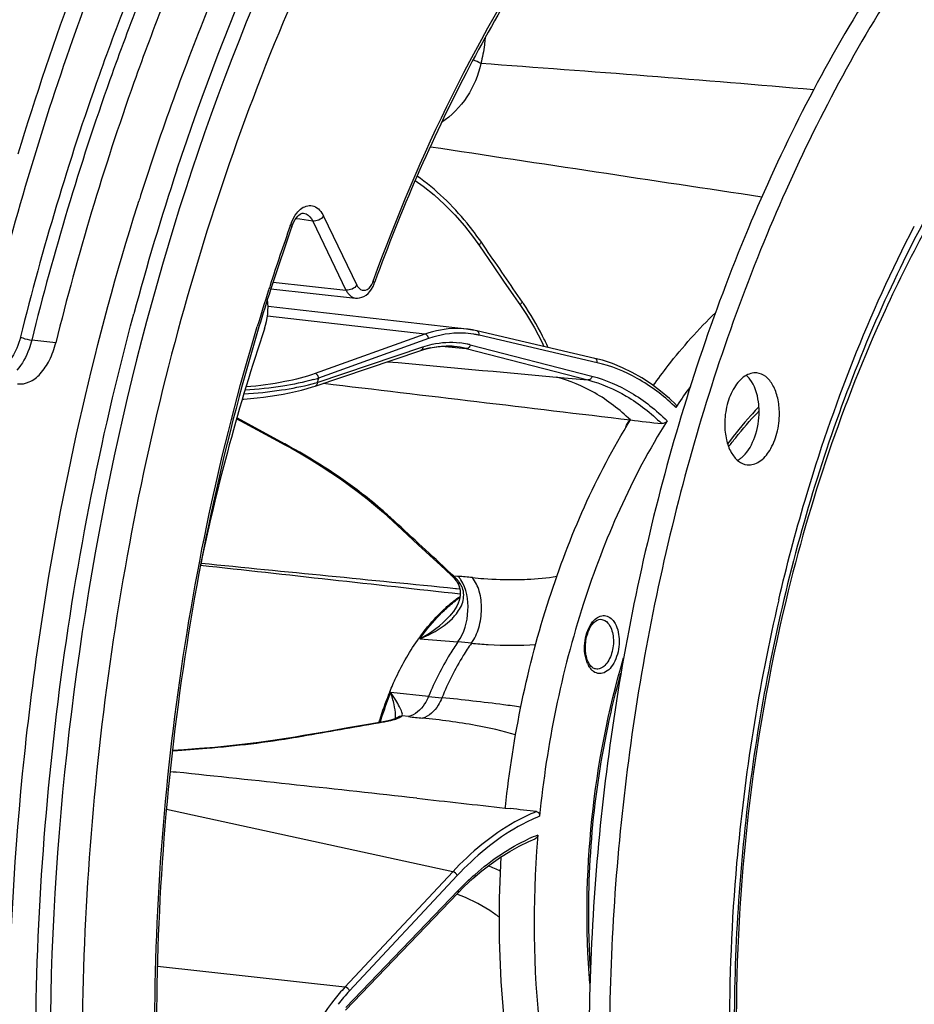
# Model space of a CAD drawing. Units: millimetres. Extents: x 0 to 594, y 0 to 420.
# Drawn here: x 194 to 215, y 80 to 103 of the extents above; entities that cross this region are included whole.
import ezdxf

# ---------------------------------------------------------------- set-up
doc = ezdxf.new("R2010")
doc.units = ezdxf.units.MM
doc.header["$LTSCALE"] = 32.67
doc.layers.get('0').update_dxf_attribs({"linetype": 'CONTINUOUS'})
for name, color, linetype in [('3_ALL_AXES', 7, 'CONTINUOUS'), ('6_ALL_SURFS', 7, 'CONTINUOUS'), ('7_ALL_FEATURES', 7, 'CONTINUOUS')]:
    doc.layers.add(name, color=color, linetype=linetype)

msp = doc.modelspace()

# ---------------------------------------------------------------- linework, layer by layer
at = {"color": 7, "linetype": 'CONTINUOUS'}
for p, q in [((196.401994, 98.887964), (196.433004, 98.986589)), ((200.343408, 98.702198), (200.356157, 98.701646)), ((200.356126, 98.701652), (200.357023, 98.701528)), ((204.406411, 98.122523), (204.54855, 97.923484)), ((204.548552, 97.923481), (204.877851, 97.444135)), ((204.877851, 97.444135), (205.124475, 97.084694)), ((202.057095, 97.066391), (202.043881, 97.02995)), ((205.124475, 97.084694), (205.361311, 96.73913)), ((199.579138, 96.898746), (201.593742, 96.67933)), ((205.361311, 96.73913), (205.52423, 96.501179)), ((204.242733, 95.939232), (199.512699, 96.480631)), ((204.277306, 95.934977), (204.23892, 95.939656)), ((207.294839, 95.242076), (204.485072, 95.897218)), ((203.64897, 95.529326), (203.761554, 95.533493)), ((203.761554, 95.533493), (203.872853, 95.530697)), ((203.872853, 95.530697), (203.942878, 95.525435)), ((203.93792, 95.525905), (203.943018, 95.525426)), ((200.634015, 94.581239), (203.152737, 95.428933)), ((203.15272, 95.428922), (203.197851, 95.443556)), ((203.197851, 95.443556), (203.310499, 95.475273)), ((207.475911, 95.194827), (207.294867, 95.242052)), ((198.763833, 93.804246), (198.859667, 93.752527)), ((199.63553, 93.333501), (199.897493, 93.1919)), ((199.897492, 93.191899), (200.05186, 93.107243)), ((202.260103, 91.565129), (202.370522, 91.465062)), ((202.37053, 91.465058), (202.710391, 91.151729)), ((202.710391, 91.151729), (203.092053, 90.799279)), ((203.620567, 90.309922), (203.873113, 90.075414)), ((203.934298, 90.01221), (203.962781, 89.9781)), ((203.962781, 89.9781), (203.990446, 89.941741)), ((203.990446, 89.941741), (204.013705, 89.908442)), ((204.013619, 89.908571), (204.013705, 89.908442)), ((203.842877, 89.104719), (203.843722, 89.105673)), ((202.29608, 86.590115), (202.255321, 86.58261)), ((202.570178, 86.667061), (202.570561, 86.667428)), ((201.411183, 86.433954), (200.900907, 86.344665)), ((201.88903, 86.517934), (201.411183, 86.433954)), ((202.255314, 86.582608), (201.88903, 86.517934)), ((200.358266, 86.250058), (200.161885, 86.215892)), ((200.900907, 86.344665), (200.358266, 86.250058)), ((197.508505, 85.912584), (197.236491, 85.895233)), ((197.181564, 85.394091), (197.326766, 85.378963)), ((205.162421, 84.525089), (205.285322, 84.511338)), ((205.16382, 84.526154), (205.166902, 84.555226)), ((204.034121, 82.497653), (204.179922, 82.645113)), ((201.35804, 79.70914), (204.034117, 82.497648))]:
    msp.add_line(p, q, dxfattribs=at)
at = {"color": 9, "linetype": 'CONTINUOUS'}
for p, q in [((200.272146, 98.555812), (200.173241, 98.569753)), ((200.834645, 98.631929), (201.627986, 96.987504)), ((200.041627, 98.401227), (200.054409, 98.437282)), ((200.5754, 98.513059), (200.272146, 98.555812)), ((200.5754, 98.513059), (201.368759, 96.868596)), ((204.705173, 97.846169), (204.594341, 98.007431)), ((199.6328, 97.057666), (201.368759, 96.868596)), ((203.250822, 95.816868), (199.498252, 96.246387)), ((203.250822, 95.816868), (200.631803, 94.878132)), ((207.352729, 95.13635), (204.542961, 95.791492)), ((194.455688, 95.614373), (193.882032, 95.676612)), ((200.682714, 94.667677), (203.201436, 95.51537)), ((203.336647, 95.711239), (200.717566, 94.772481)), ((203.644525, 95.528888), (204.232506, 95.474528)), ((204.327714, 95.564828), (207.226731, 94.816879)), ((204.232506, 95.474528), (207.131489, 94.726587)), ((206.381727, 94.795274), (207.131489, 94.726587)), ((199.745298, 93.293862), (198.768562, 93.82137)), ((199.90573, 93.207137), (199.745298, 93.293862)), ((199.915727, 93.201732), (199.90573, 93.207137)), ((203.890829, 90.094432), (203.763681, 90.212518)), ((203.932419, 90.055777), (203.890829, 90.094432)), ((203.932419, 90.055777), (204.024995, 90.047963)), ((204.024995, 90.047963), (204.043522, 90.046394)), ((211.852022, 89.483396), (211.843792, 89.449087)), ((203.127258, 88.557291), (204.036898, 88.481962)), ((203.337621, 87.186662), (202.434627, 87.281623)), ((202.858448, 86.703105), (202.703922, 86.719941)), ((202.144116, 86.557871), (202.256206, 86.577687)), ((202.256206, 86.577687), (202.285443, 86.58286)), ((200.16315, 86.211148), (200.191422, 86.21604)), ((200.191422, 86.21604), (200.326317, 86.239504)), ((197.236133, 85.892324), (197.256984, 85.89358)), ((197.326766, 85.378963), (197.181278, 85.391082)), ((203.910413, 83.004707), (197.095551, 84.488349)), ((205.163558, 84.525247), (205.163767, 84.526716)), ((203.910413, 83.004707), (201.34489, 80.255811)), ((204.018051, 82.91431), (201.452278, 80.165145)), ((201.366486, 79.770042), (204.042563, 82.558551)), ((201.34489, 80.255811), (196.876167, 80.751221))]:
    msp.add_line(p, q, dxfattribs=at)
at = {"color": 7, "linetype": 'CONTINUOUS'}
for points in [[(203.018213, 99.482121), (203.208753, 99.346324), (203.468025, 99.136684), (203.718398, 98.908578), (203.958882, 98.662872), (204.188523, 98.400511), (204.406411, 98.122523)], [(200.158182, 98.547972), (200.188284, 98.591505), (200.219123, 98.62809), (200.249502, 98.657082), (200.278027, 98.678255), (200.303667, 98.692128), (200.325892, 98.699721), (200.343408, 98.702198)], [(200.081696, 98.387055), (200.103755, 98.443407), (200.129852, 98.498468), (200.158182, 98.547972)], [(201.937609, 96.837539), (201.977457, 96.893096), (202.012598, 96.956066), (202.040886, 97.021825), (202.043889, 97.029982)], [(201.593313, 96.679383), (201.640956, 96.677512), (201.693987, 96.683335), (201.746167, 96.69738), (201.797323, 96.719772), (201.84712, 96.750875)], [(201.84712, 96.750875), (201.894258, 96.790367), (201.937609, 96.837539)], [(205.52423, 96.501173), (205.667302, 96.283463), (205.856333, 95.965942), (206.03136, 95.634493), (206.082403, 95.524775)], [(204.388939, 95.917321), (204.333214, 95.926892), (204.277306, 95.934977)], [(204.485065, 95.897215), (204.444462, 95.906267), (204.388939, 95.917321)], [(203.310499, 95.475273), (203.423346, 95.500182), (203.536211, 95.518214), (203.64897, 95.529326)], [(209.226834, 94.142356), (209.07776, 94.281298), (208.863742, 94.462291), (208.644085, 94.626899), (208.419179, 94.774844), (208.189447, 94.905843), (207.955354, 95.019601), (207.717358, 95.115939), (207.475911, 95.194827)], [(198.899475, 94.265975), (198.934028, 94.268486), (199.091333, 94.282496), (199.249357, 94.299158), (199.407499, 94.31846), (199.564782, 94.340348), (199.720341, 94.364759), (199.873583, 94.391673), (200.02351, 94.421007), (200.169289, 94.452703), (200.310408, 94.486785), (200.445986, 94.523217), (200.574805, 94.561881), (200.634103, 94.581271)], [(198.859667, 93.752527), (199.447423, 93.435141), (199.63553, 93.333501)], [(200.05186, 93.107243), (200.297799, 92.967318), (200.539669, 92.823356), (200.77681, 92.675694), (201.008678, 92.52464), (201.234757, 92.370492), (201.454502, 92.21358), (201.667401, 92.05424), (201.872969, 91.892804), (202.070702, 91.729631), (202.260103, 91.565129)], [(203.092053, 90.799279), (203.450262, 90.467798), (203.620567, 90.309922)], [(203.873125, 90.075402), (203.905117, 90.043975), (203.934298, 90.01221)], [(204.01362, 89.908572), (204.030943, 89.880812), (204.056333, 89.829826)], [(204.087066, 89.719443), (204.091965, 89.660103), (204.089542, 89.598464), (204.079753, 89.535049), (204.062676, 89.470231), (204.038502, 89.404758), (204.007562, 89.339188), (203.970173, 89.27383), (203.926777, 89.209174), (203.877745, 89.145562), (203.842911, 89.104754)], [(204.056333, 89.829826), (204.075141, 89.776011), (204.087066, 89.719443)], [(202.435659, 86.621405), (202.405045, 86.613624), (202.371595, 86.605785), (202.335246, 86.597926), (202.29608, 86.590115)], [(202.51007, 86.64369), (202.488195, 86.636514), (202.463431, 86.629072), (202.435659, 86.621405)], [(202.575273, 86.671618), (202.573053, 86.670264), (202.567076, 86.666984), (202.557439, 86.662279), (202.544755, 86.656728), (202.52904, 86.65051), (202.51007, 86.64369)], [(200.161853, 86.215887), (199.940507, 86.178851), (199.62479, 86.130644), (199.296153, 86.085591), (198.955989, 86.043854), (198.605699, 86.005574), (198.246703, 85.970869), (197.880454, 85.939842), (197.508505, 85.912584)], [(204.179922, 82.645113), (204.391401, 82.843658), (204.606652, 83.028012), (204.825292, 83.19782), (205.046927, 83.352732), (205.271147, 83.492452), (205.497541, 83.616735), (205.725703, 83.725347), (205.877569, 83.78853)]]:
    msp.add_lwpolyline(points, dxfattribs=at)
for centre, radius, start, end in [((253.715039, 80.94885), 60.054856, 157.75278388, 162.38709832), ((257.820979, 79.768988), 63.690424, 161.72994738, 164.95628161), ((255.936785, 80.223467), 62.391944, 162.36954607, 162.49855291), ((248.992948, 81.032195), 51.89896, 160.4641153, 162.222312), ((250.421888, 80.569988), 53.400789, 162.2181862, 163.2165225), ((204.007588, 93.885645), 2.066996, 80.5832724, 83.4678134), ((204.005422, 93.873196), 2.079631, 76.873453, 80.5805081), ((203.76645, 93.663897), 1.869908, 88.7196677, 90.2293881), ((203.766665, 93.673426), 1.860377, 86.7276661, 88.7197267), ((203.766888, 93.677825), 1.855972, 86.0147453, 86.7267867), ((203.76691, 93.678158), 1.855638, 84.7123242, 86.0147045), ((203.764671, 93.662165), 1.871772, 75.5258841, 84.5324408), ((203.815987, 93.380037), 2.158949, 105.1936707, 107.9306343), ((203.795162, 93.457182), 2.079043, 101.6865195, 105.1970109), ((221.453639, 85.978179), 14.665025, 144.113494, 146.2680214), ((221.850194, 85.710055), 15.143709, 146.2575269, 146.4750608), ((218.17536, 87.382718), 9.601408, 136.539177, 136.8040226), ((206.338288, 86.43483), 3.862648, 132.9683434, 133.4145405), ((207.42586, 85.493605), 5.303125, 144.029671, 144.5185895), ((207.478507, 88.148043), 0.366225, 214.4714532, 218.0465022), ((209.911795, 84.194334), 8.116584, 158.0393659, 162.6620779), ((209.496343, 84.356645), 7.670579, 157.4938847, 158.0032721), ((210.280127, 84.074031), 8.504033, 162.7939106, 162.9732375), ((210.254867, 84.08185), 8.47759, 162.6273745, 162.7938914), ((102.61526, -815.564332), 905.907882, 83.634109442, 83.998833222), ((173.230274, -203.889704), 290.176993, 83.53399076, 83.65775004), ((231.281455, 81.774304), 25.431452, 175.2519392, 175.4656613)]:
    msp.add_arc(centre, radius, start, end, dxfattribs=at)
at = {"color": 9, "linetype": 'CONTINUOUS'}
for centre, radius, start, end in [((203.899319, 101.12489), 1.32915, 59.2618244, 67.8159686), ((165.757713, -440.678163), 544.331714, 85.07277382, 85.91026885), ((249.18981, 81.002388), 52.136968, 160.5056406, 162.1573522), ((201.125159, 98.057541), 1.136094, 157.71613, 160.4729404), ((250.030655, 80.727414), 53.021624, 162.1529112, 162.2757495), ((201.490727, 97.271695), 0.559654, 336.9910992, 340.1184712), ((250.548249, 80.563395), 53.564582, 162.2771835, 163.2509024), ((199.709022, 92.573833), 7.102238, 34.0263115, 34.3845869), ((204.079569, 93.805133), 2.039689, 79.0444517, 80.6436856), ((204.077722, 93.795743), 2.049259, 76.8778514, 79.043649), ((203.851924, 93.723503), 1.901787, 77.7209423, 83.0644901), ((203.847991, 93.705129), 1.920577, 75.5354778, 77.7228794), ((199.501659, 98.664618), 4.167784, 284.7421797, 286.4618658), ((199.541756, 98.484578), 3.893866, 285.6906671, 287.5756468), ((239.890094, 81.687775), 41.300078, 161.5292569, 161.6824811), ((205.659742, 90.370343), 5.141268, 46.0844914, 46.5942802), ((219.333588, 86.488019), 11.129983, 138.3597193, 142.8771275), ((218.568741, 87.150847), 10.11798, 137.1159205, 138.2869428), ((218.397202, 87.309475), 9.884338, 136.6909872, 137.1129985), ((195.946711, 84.405334), 9.570474, 47.6978289, 48.7831141), ((196.169838, 84.65155), 9.238198, 47.3476828, 47.6935628), ((-126.85283, -266.133813), 486.096682, 47.14497954, 47.3591822), ((203.339586, 89.394712), 0.887952, 45.7750357, 48.1146272), ((203.290732, 89.345135), 0.957554, 41.3136857, 45.7493101), ((203.238701, 89.298785), 1.027234, 39.2282614, 41.339559), ((203.18396, 89.254588), 1.097589, 35.1780032, 39.2083053), ((201.89622, 64.68629), 25.45085, 84.4024737, 85.1601718), ((203.525567, 89.595505), 0.686716, 35.6448678, 41.040163), ((203.463664, 89.550304), 0.763362, 33.1251305, 35.6942653), ((253.744545, 79.450261), 43.077252, 166.5784453, 180.2603337), ((255.53234, 79.267733), 45.030193, 166.8801044, 174.9766994), ((202.95734, 89.973761), 1.325198, 315.4965599, 320.0061967), ((202.093855, 65.178583), 23.384244, 84.4478226, 85.2336844), ((207.691104, 88.219046), 0.620375, 203.9582261, 208.8655897), ((207.546246, 88.130431), 0.450376, 214.4319409, 220.6187997), ((209.981803, 84.176256), 8.161076, 157.6347566, 162.6970856), ((210.432357, 154.040881), 67.22962, 263.94230159, 264.21492747), ((210.317961, 84.068341), 8.514118, 162.6765559, 162.9180781), ((201.786311, 89.417412), 2.878162, 279.9867464, 282.0414525), ((201.911479, 88.824567), 2.272249, 282.0733477, 283.2769193), ((201.899588, 86.721994), 0.652117, 359.729339, 1.8472072), ((208.222199, 135.951386), 49.539509, 263.784276, 264.1725548), ((77.2281, 794.450493), 718.829587, 279.860395395, 280.007492242), ((207.445819, 79.98996), 4.171724, 111.1991898, 114.469939), ((202.857922, 78.613813), 4.917932, 63.5268618, 67.226658), ((255.256309, 79.272258), 44.75483, 174.9515287, 180.2570405), ((205.038796, 76.825107), 4.900915, 137.0380015, 141.9285824)]:
    msp.add_arc(centre, radius, start, end, dxfattribs=at)
at = {"color": 7, "linetype": 'CONTINUOUS'}
for centre, major_axis, start_param, end_param in [((198.906854, 96.352627), (0.106897, 0.994275), -1.925463179, -1.206051792), ((215.593471, 83.399068), (3.308477, 30.772818), 1.216129474, 1.408521532)]:
    msp.add_ellipse(centre, major_axis=major_axis, ratio=0.59995679, start_param=start_param, end_param=end_param, dxfattribs=at)
for points, knots in [([(214.313665, 120.785498), (212.383664, 119.83349), (208.605359, 117.070525), (203.907175, 111.364337), (200.012993, 104.158916), (197.121348, 95.831772), (195.377811, 86.822231), (194.876865, 77.611793), (195.643794, 68.698753), (197.036887, 63.018691), (197.96471, 60.367582)], [0, 0, 0, 0, 0.096493589, 0.206393852, 0.329119496, 0.461800386, 0.600171547, 0.739272656, 0.874058668, 1, 1, 1, 1]), ([(197.341223, 99.735692), (198.566092, 103.440813), (201.513536, 110.196611), (206.011202, 116.116895), (208.522087, 118.431277)], [0, 0, 0, 0, 0.533314151, 1, 1, 1, 1]), ([(206.209714, 115.544202), (204.826643, 113.916509), (202.256412, 110.249634), (198.020154, 101.766764), (194.67353, 89.632848), (193.865912, 74.632491), (195.580459, 64.724489), (197.10267, 60.184277)], [0, 0, 0, 0, 0.110215979, 0.229812081, 0.488023967, 0.752905906, 1, 1, 1, 1]), ([(213.18766, 112.289616), (210.694105, 110.826007), (207.378779, 107.440795), (204.067497, 101.987539), (202.674867, 98.767804), (202.057095, 97.066391)], [0, 0, 0, 0, 0.452974722, 0.7164215, 1, 1, 1, 1]), ([(197.769211, 110.693782), (197.350521, 109.872346), (195.707478, 106.443318), (194.387323, 102.862347), (193.555509, 100.105625)], [0, 0, 0, 0, 0.242534107, 1, 1, 1, 1]), ([(195.713211, 105.133532), (195.43847, 104.437928), (194.369211, 101.584651), (193.495767, 98.658709), (192.941961, 96.427579)], [0, 0, 0, 0, 0.245474873, 1, 1, 1, 1]), ([(197.056643, 103.785341), (196.798785, 103.132482), (195.795232, 100.45454), (194.975462, 97.708398), (194.455688, 95.614373)], [0, 0, 0, 0, 0.245474873, 1, 1, 1, 1]), ([(216.929464, 101.433061), (215.9043, 99.976303), (214.079965, 96.709098), (212.11775, 91.287225), (210.894141, 85.382199), (210.614536, 81.301518), (210.617929, 79.254641)], [0, 0, 0, 0, 0.228579933, 0.477067743, 0.737343334, 1, 1, 1, 1]), ([(193.708822, 85.754827), (193.826744, 86.880444), (194.400905, 91.316745), (195.402487, 95.699842), (196.401994, 98.887964)], [0, 0, 0, 0, 0.253029607, 1, 1, 1, 1]), ([(196.781657, 60.077746), (195.866972, 62.798785), (194.498813, 68.605848), (193.765577, 77.694911), (194.298164, 87.065494), (195.498231, 93.268992), (196.313349, 96.30022)], [0, 0, 0, 0, 0.234744812, 0.485231036, 0.743319457, 1, 1, 1, 1]), ([(208.689187, 94.593488), (208.80384, 94.754377), (209.258187, 95.365022), (209.764428, 95.938005), (210.169699, 96.32965)], [0, 0, 0, 0, 0.259557106, 1, 1, 1, 1]), ([(199.295823, 95.989771), (198.40954, 93.051485), (197.127064, 86.990131), (196.631699, 77.826029), (197.555113, 69.032055), (199.168059, 63.5062), (200.236627, 60.99142)], [0, 0, 0, 0, 0.258463, 0.519150024, 0.769888624, 1, 1, 1, 1]), ([(204.239035, 95.939642), (204.157629, 95.948813), (203.823971, 95.966619), (203.487759, 95.901786), (203.250822, 95.816868)], [0, 0, 0, 0, 0.245554977, 1, 1, 1, 1]), ([(193.545409, 94.634769), (193.63807, 94.623196), (193.848925, 94.662903), (194.113988, 94.878042), (194.326791, 95.206444), (194.420117, 95.471069), (194.455688, 95.614373)], [0, 0, 0, 0, 0.194337376, 0.421380456, 0.692718375, 1, 1, 1, 1]), ([(209.226829, 94.142353), (209.238824, 94.130714), (209.241412, 94.100288), (209.229639, 94.079856), (209.225709, 94.073924)], [0, 0, 0, 0, 0.701393293, 1, 1, 1, 1]), ([(210.483111, 93.13496), (210.538602, 93.207647), (210.759136, 93.489477), (210.993418, 93.760628), (211.175773, 93.954843)], [0, 0, 0, 0, 0.255544062, 1, 1, 1, 1]), ([(205.166578, 84.555264), (205.345748, 86.233266), (206.005697, 89.4375), (207.322747, 92.447022), (208.144343, 93.774656)], [0, 0, 0, 0, 0.519430005, 1, 1, 1, 1]), ([(209.017837, 93.751538), (208.170395, 92.40121), (206.816149, 89.326357), (206.152124, 86.047735), (205.978724, 84.329917)], [0, 0, 0, 0, 0.480076088, 1, 1, 1, 1]), ([(203.705529, 89.261247), (203.73612, 89.289742), (203.857147, 89.39884), (203.985529, 89.499874), (204.084919, 89.569119)], [0, 0, 0, 0, 0.256573999, 1, 1, 1, 1]), ([(203.133929, 88.608482), (203.176547, 88.667203), (203.345324, 88.889933), (203.533302, 89.098461), (203.683598, 89.240659)], [0, 0, 0, 0, 0.259632433, 1, 1, 1, 1]), ([(207.132809, 88.020988), (207.089841, 88.119842), (207.053216, 88.349805), (207.105116, 88.674717), (207.226253, 88.926883), (207.375742, 89.024926), (207.435182, 89.022639)], [0, 0, 0, 0, 0.280653382, 0.587996384, 0.845118544, 1, 1, 1, 1]), ([(202.409966, 87.292805), (202.458544, 87.410045), (202.655815, 87.854342), (202.898978, 88.279205), (203.107505, 88.571745)], [0, 0, 0, 0, 0.261037811, 1, 1, 1, 1]), ([(207.312739, 87.839121), (207.30252, 87.840852), (207.254003, 87.854822), (207.214586, 87.891089), (207.190101, 87.922338)], [0, 0, 0, 0, 0.20702374, 1, 1, 1, 1]), ([(207.194651, 80.704749), (207.156172, 81.291519), (207.105315, 83.655963), (207.444769, 86.02986), (207.920025, 87.741038)], [0, 0, 0, 0, 0.248746141, 1, 1, 1, 1]), ([(196.173507, 60.035947), (194.833518, 63.98924), (193.154098, 72.57516), (193.2414, 81.293061), (193.708822, 85.754827)], [0, 0, 0, 0, 0.481988978, 1, 1, 1, 1]), ([(205.908203, 84.441426), (205.930173, 84.438938), (205.973889, 84.405674), (205.981263, 84.355071), (205.978724, 84.329917)], [0, 0, 0, 0, 0.466535998, 1, 1, 1, 1]), ([(205.9296, 83.784827), (205.808151, 82.253402), (205.836934, 79.270699), (206.441363, 76.340205), (206.903804, 74.988398)], [0, 0, 0, 0, 0.518131105, 1, 1, 1, 1]), ([(206.040286, 75.167172), (205.83411, 75.785323), (205.112074, 78.455012), (204.946175, 81.259563), (205.067517, 83.36599)], [0, 0, 0, 0, 0.235964876, 1, 1, 1, 1])]:
    msp.add_open_spline(points, degree=3, knots=knots, dxfattribs=at)
at = {"color": 9, "linetype": 'CONTINUOUS'}
for points, knots in [([(202.017025, 97.08137), (203.108923, 100.096668), (205.155173, 104.337654), (208.858181, 109.018622), (211.803543, 111.655002), (214.944692, 113.460966), (218.20311, 114.359936), (221.465107, 114.290747), (223.508103, 113.608965), (224.465617, 113.139805)], [0, 0, 0, 0, 0.309778258, 0.448323613, 0.574556382, 0.68932406, 0.795303435, 0.897000787, 1, 1, 1, 1]), ([(196.229051, 103.962967), (195.969909, 103.306856), (194.961357, 100.615573), (194.137503, 97.85575), (193.615139, 95.751293)], [0, 0, 0, 0, 0.245474858, 1, 1, 1, 1]), ([(196.483737, 103.849935), (196.225805, 103.196888), (195.221963, 100.518174), (194.401957, 97.771241), (193.882032, 95.676612)], [0, 0, 0, 0, 0.245474859, 1, 1, 1, 1]), ([(204.68094, 102.868994), (204.677308, 102.816914), (204.658399, 102.614205), (204.619785, 102.413157), (204.578731, 102.267454)], [0, 0, 0, 0, 0.256441978, 1, 1, 1, 1]), ([(204.578707, 102.267432), (204.519437, 101.988079), (204.298884, 101.442286), (203.883062, 101.021034), (203.643276, 100.861121)], [0, 0, 0, 0, 0.497694207, 1, 1, 1, 1]), ([(204.594341, 98.007431), (204.486975, 98.163615), (204.046498, 98.752638), (203.506889, 99.270094), (203.061471, 99.585794)], [0, 0, 0, 0, 0.257692209, 1, 1, 1, 1]), ([(200.320319, 98.82269), (200.39959, 98.876838), (200.642473, 98.92287), (200.786934, 98.73087), (200.834645, 98.631929)], [0, 0, 0, 0, 0.466370297, 1, 1, 1, 1]), ([(200.357021, 98.701525), (200.37877, 98.698458), (200.474609, 98.668662), (200.541639, 98.581802), (200.5754, 98.513059)], [0, 0, 0, 0, 0.222868427, 1, 1, 1, 1]), ([(200.054409, 98.437282), (200.059456, 98.432874), (200.072917, 98.420106), (200.085983, 98.399097), (200.081693, 98.387061)], [0, 0, 0, 0, 0.344031954, 1, 1, 1, 1]), ([(211.677561, 89.489114), (211.864057, 90.286002), (212.671314, 93.342114), (213.828318, 96.311852), (214.90686, 98.391434)], [0, 0, 0, 0, 0.258907634, 1, 1, 1, 1]), ([(215.238787, 98.428835), (214.870664, 97.759464), (213.439682, 94.902029), (212.419808, 91.845975), (211.852022, 89.483396)], [0, 0, 0, 0, 0.23919066, 1, 1, 1, 1]), ([(204.548552, 97.923486), (204.542218, 97.932576), (204.557866, 97.970762), (204.578904, 97.992007), (204.594341, 98.007431)], [0, 0, 0, 0, 0.336749169, 1, 1, 1, 1]), ([(201.714944, 96.88328), (201.759552, 96.855573), (201.911068, 96.865827), (201.977799, 96.986916), (202.005858, 97.052941)], [0, 0, 0, 0, 0.422626396, 1, 1, 1, 1]), ([(202.017025, 97.08137), (202.022049, 97.076865), (202.035557, 97.063689), (202.048291, 97.04223), (202.043888, 97.029983)], [0, 0, 0, 0, 0.341450938, 1, 1, 1, 1]), ([(201.368759, 96.868596), (201.381511, 96.842387), (201.430846, 96.756332), (201.522817, 96.687197), (201.593301, 96.679379)], [0, 0, 0, 0, 0.291287594, 1, 1, 1, 1]), ([(205.524235, 96.501182), (205.517937, 96.510248), (205.533765, 96.548315), (205.554794, 96.569426), (205.570253, 96.584787)], [0, 0, 0, 0, 0.336225351, 1, 1, 1, 1]), ([(206.183493, 95.502019), (206.141123, 95.593662), (205.966115, 95.953683), (205.762708, 96.299993), (205.595219, 96.548058)], [0, 0, 0, 0, 0.252233412, 1, 1, 1, 1]), ([(200.183091, 60.968911), (199.117977, 63.491632), (197.510927, 69.027402), (196.592958, 77.830766), (197.090443, 86.997956), (198.371464, 93.060488), (199.256096, 95.9997)], [0, 0, 0, 0, 0.230431815, 0.481170123, 0.741706498, 1, 1, 1, 1]), ([(193.615139, 95.751293), (193.592744, 95.66107), (193.49544, 95.361533), (193.297242, 95.064307), (193.093991, 94.965905)], [0, 0, 0, 0, 0.291614327, 1, 1, 1, 1]), ([(193.615139, 95.751293), (193.63217, 95.742143), (193.71803, 95.70684), (193.809169, 95.684517), (193.882032, 95.676612)], [0, 0, 0, 0, 0.208724243, 1, 1, 1, 1]), ([(203.336647, 95.711239), (203.335874, 95.724069), (203.326361, 95.770074), (203.285018, 95.813001), (203.250884, 95.81689)], [0, 0, 0, 0, 0.272278343, 1, 1, 1, 1]), ([(204.411169, 95.817687), (204.323225, 95.832176), (203.962097, 95.86793), (203.593699, 95.803358), (203.336647, 95.711239)], [0, 0, 0, 0, 0.246085609, 1, 1, 1, 1]), ([(204.542961, 95.791492), (204.546329, 95.814306), (204.541581, 95.860612), (204.504531, 95.892601), (204.485068, 95.897204)], [0, 0, 0, 0, 0.535557287, 1, 1, 1, 1]), ([(193.882032, 95.676612), (193.864482, 95.605906), (193.787242, 95.349321), (193.658387, 95.103597), (193.527937, 94.957913)], [0, 0, 0, 0, 0.271425476, 1, 1, 1, 1]), ([(203.201436, 95.51537), (203.273801, 95.53972), (203.559265, 95.620241), (203.863035, 95.637932), (204.081569, 95.611374)], [0, 0, 0, 0, 0.257515631, 1, 1, 1, 1]), ([(204.327714, 95.564828), (204.323851, 95.540064), (204.303006, 95.494056), (204.25415, 95.472533), (204.232447, 95.474543)], [0, 0, 0, 0, 0.534875344, 1, 1, 1, 1]), ([(203.171738, 95.439303), (203.168889, 95.437042), (203.162821, 95.433014), (203.156139, 95.430119), (203.152723, 95.428975)], [0, 0, 0, 0, 0.502400271, 1, 1, 1, 1]), ([(207.352729, 95.13635), (207.356096, 95.159159), (207.351351, 95.205452), (207.314323, 95.237442), (207.294867, 95.242054)], [0, 0, 0, 0, 0.53554833, 1, 1, 1, 1]), ([(209.192616, 94.105505), (208.92593, 94.357744), (208.355356, 94.7925), (207.685987, 95.058605), (207.352729, 95.13635)], [0, 0, 0, 0, 0.517532142, 1, 1, 1, 1]), ([(200.631803, 94.878132), (200.398633, 94.794563), (199.853489, 94.660009), (199.298474, 94.585454), (198.988072, 94.560203)], [0, 0, 0, 0, 0.443005671, 1, 1, 1, 1]), ([(200.717566, 94.772481), (200.716793, 94.785312), (200.70728, 94.831316), (200.665937, 94.874244), (200.631803, 94.878132)], [0, 0, 0, 0, 0.272278439, 1, 1, 1, 1]), ([(207.226731, 94.816879), (207.222868, 94.792115), (207.202023, 94.746106), (207.153167, 94.724583), (207.131464, 94.726594)], [0, 0, 0, 0, 0.534875325, 1, 1, 1, 1]), ([(207.226731, 94.816879), (207.553429, 94.732596), (208.207505, 94.451353), (208.759989, 94.007704), (209.017837, 93.751538)], [0, 0, 0, 0, 0.481401212, 1, 1, 1, 1]), ([(198.937608, 94.39281), (199.238192, 94.412264), (199.783782, 94.469455), (200.323561, 94.571088), (200.562235, 94.634034)], [0, 0, 0, 0, 0.549611144, 1, 1, 1, 1]), ([(200.594827, 94.735814), (200.356133, 94.66861), (199.814961, 94.560883), (199.266995, 94.502955), (198.965197, 94.484642)], [0, 0, 0, 0, 0.450593289, 1, 1, 1, 1]), ([(200.682714, 94.667677), (200.68322, 94.657995), (200.681539, 94.623943), (200.657397, 94.589151), (200.634089, 94.581311)], [0, 0, 0, 0, 0.282773222, 1, 1, 1, 1]), ([(208.144343, 93.774656), (207.888145, 94.019725), (207.341721, 94.443813), (206.701471, 94.713412), (206.381727, 94.795271)], [0, 0, 0, 0, 0.517880049, 1, 1, 1, 1]), ([(207.131489, 94.726588), (207.451767, 94.643951), (208.092918, 94.369359), (208.635673, 93.93651), (208.889201, 93.686598)], [0, 0, 0, 0, 0.481632298, 1, 1, 1, 1]), ([(199.897503, 93.191918), (199.899668, 93.190789), (199.907585, 93.193806), (199.912382, 93.198478), (199.915727, 93.201732)], [0, 0, 0, 0, 0.343556973, 1, 1, 1, 1]), ([(202.252803, 91.604443), (202.086692, 91.749973), (201.355139, 92.34843), (200.552472, 92.857452), (199.915727, 93.201732)], [0, 0, 0, 0, 0.233770262, 1, 1, 1, 1]), ([(204.013686, 89.908429), (204.016505, 89.904229), (204.034406, 89.886786), (204.061922, 89.885265), (204.08109, 89.886926)], [0, 0, 0, 0, 0.20819052, 1, 1, 1, 1]), ([(204.036898, 88.481962), (204.189808, 88.693872), (204.332616, 89.215401), (204.241101, 89.755876), (204.102964, 89.967458)], [0, 0, 0, 0, 0.508399646, 1, 1, 1, 1]), ([(204.356332, 88.45312), (204.435567, 88.563963), (204.554175, 88.830189), (204.61707, 89.258653), (204.570928, 89.674141), (204.457048, 89.923072), (204.378694, 90.015781)], [0, 0, 0, 0, 0.24771487, 0.518837665, 0.779312172, 1, 1, 1, 1]), ([(204.378694, 90.015781), (204.469696, 90.006866), (204.819074, 89.976989), (205.170109, 89.964826), (205.429304, 89.968415)], [0, 0, 0, 0, 0.26076038, 1, 1, 1, 1]), ([(205.429304, 89.968415), (205.514217, 89.969591), (205.835999, 89.97923), (206.157433, 90.010331), (206.391277, 90.049029)], [0, 0, 0, 0, 0.263774132, 1, 1, 1, 1]), ([(203.972593, 89.122049), (204.04888, 89.21316), (204.178424, 89.414341), (204.182319, 89.667161), (204.141822, 89.773522)], [0, 0, 0, 0, 0.510792021, 1, 1, 1, 1]), ([(203.716336, 89.242679), (203.745735, 89.270414), (203.862121, 89.376822), (203.985385, 89.475787), (204.080752, 89.544047)], [0, 0, 0, 0, 0.256292899, 1, 1, 1, 1]), ([(203.127258, 88.557291), (203.172616, 88.62131), (203.352267, 88.86345), (203.554085, 89.089609), (203.716336, 89.242679)], [0, 0, 0, 0, 0.260211264, 1, 1, 1, 1]), ([(203.127176, 88.557298), (203.199624, 88.586331), (203.478871, 88.711095), (203.742621, 88.881905), (203.902483, 89.04486)], [0, 0, 0, 0, 0.254790404, 1, 1, 1, 1]), ([(207.086428, 88.073589), (207.041369, 88.2374), (207.041269, 88.573096), (207.171937, 88.892288), (207.280992, 89.003488)], [0, 0, 0, 0, 0.521716714, 1, 1, 1, 1]), ([(207.752212, 88.967458), (207.833456, 88.849266), (207.904216, 88.534705), (207.844688, 88.1538), (207.704141, 87.892252), (207.570495, 87.761383), (207.409168, 87.711848), (207.309119, 87.749447), (207.268997, 87.777759)], [0, 0, 0, 0, 0.267237448, 0.567997522, 0.70226134, 0.814700472, 0.908502433, 1, 1, 1, 1]), ([(207.280992, 89.003488), (207.344265, 89.068006), (207.531695, 89.173176), (207.701774, 89.040834), (207.752212, 88.967458)], [0, 0, 0, 0, 0.503697658, 1, 1, 1, 1]), ([(207.435185, 89.022629), (207.45381, 89.02192), (207.534013, 89.007838), (207.599434, 88.947763), (207.63436, 88.896953)], [0, 0, 0, 0, 0.232122941, 1, 1, 1, 1]), ([(207.63436, 88.896953), (207.69649, 88.806568), (207.758732, 88.567466), (207.727817, 88.269607), (207.637727, 88.049189), (207.546206, 87.922969), (207.435212, 87.843566), (207.350039, 87.832812), (207.312738, 87.839121)], [0, 0, 0, 0, 0.256719173, 0.550779254, 0.688854196, 0.809853282, 0.911453143, 1, 1, 1, 1]), ([(204.036898, 88.481962), (203.969259, 88.386092), (203.699113, 87.975505), (203.479416, 87.53267), (203.337621, 87.186662)], [0, 0, 0, 0, 0.238831841, 1, 1, 1, 1]), ([(204.356332, 88.45312), (204.288551, 88.356932), (204.017865, 87.945002), (203.797797, 87.500754), (203.655807, 87.153661)], [0, 0, 0, 0, 0.238835396, 1, 1, 1, 1]), ([(204.356332, 88.45312), (204.490589, 88.440201), (204.999862, 88.400277), (205.512624, 88.397538), (205.887722, 88.423472)], [0, 0, 0, 0, 0.264015421, 1, 1, 1, 1]), ([(207.180998, 80.340672), (207.073773, 81.642064), (207.111694, 84.269852), (207.611, 86.850025), (207.981555, 88.102294)], [0, 0, 0, 0, 0.499972904, 1, 1, 1, 1]), ([(202.703922, 86.719941), (202.718188, 86.744852), (202.696759, 86.829543), (202.641263, 86.949308), (202.54789, 87.108836), (202.474864, 87.221036), (202.434513, 87.281635)], [0, 0, 0, 0, 0.13617666, 0.361664438, 0.654638681, 1, 1, 1, 1]), ([(202.551366, 86.743014), (202.548727, 86.826257), (202.515687, 87.008708), (202.465165, 87.185529), (202.434586, 87.281523)], [0, 0, 0, 0, 0.452555076, 1, 1, 1, 1]), ([(203.337621, 87.186662), (203.310898, 87.124649), (203.206213, 86.921784), (203.017699, 86.739769), (202.858448, 86.703105)], [0, 0, 0, 0, 0.29239231, 1, 1, 1, 1]), ([(203.655807, 87.153661), (203.630052, 87.091604), (203.53, 86.8903), (203.348362, 86.705578), (203.192312, 86.667888)], [0, 0, 0, 0, 0.295042786, 1, 1, 1, 1]), ([(205.533756, 86.928257), (205.3966, 86.948709), (204.772082, 87.035653), (204.145183, 87.104502), (203.655807, 87.153661)], [0, 0, 0, 0, 0.219936356, 1, 1, 1, 1]), ([(202.433319, 86.613051), (202.451744, 86.617405), (202.515299, 86.633404), (202.57824, 86.652824), (202.621159, 86.67107)], [0, 0, 0, 0, 0.288738696, 1, 1, 1, 1]), ([(202.621159, 86.67107), (202.630052, 86.67485), (202.65917, 86.688162), (202.687678, 86.704443), (202.703922, 86.719941)], [0, 0, 0, 0, 0.300886051, 1, 1, 1, 1]), ([(205.408723, 86.268834), (205.097533, 86.364709), (204.361653, 86.527251), (203.615997, 86.624631), (203.192312, 86.667888)], [0, 0, 0, 0, 0.433292013, 1, 1, 1, 1]), ([(197.256984, 85.89358), (197.52178, 85.909531), (198.493926, 85.979365), (199.463973, 86.090773), (200.16315, 86.211148)], [0, 0, 0, 0, 0.272150445, 1, 1, 1, 1]), ([(197.249691, 85.895993), (197.250907, 85.89607), (197.253555, 85.895677), (197.255862, 85.894385), (197.256984, 85.89358)], [0, 0, 0, 0, 0.46873436, 1, 1, 1, 1]), ([(213.374273, 65.544255), (213.812536, 64.575552), (214.776824, 62.769921), (216.565125, 60.428303), (218.599655, 58.625929), (220.838508, 57.419607), (223.223661, 56.859549), (225.674995, 56.97239), (228.109458, 57.745552), (230.461291, 59.140413), (232.679344, 61.110109), (235.492644, 64.554429), (238.313729, 69.995958), (240.394769, 77.433084), (240.872656, 82.750711), (240.860096, 85.439193)], [0, 0, 0, 0, 0.063215768, 0.121188621, 0.174305712, 0.223620082, 0.270856502, 0.318181124, 0.367740115, 0.42121014, 0.479589508, 0.543217086, 0.684739739, 0.840151113, 1, 1, 1, 1]), ([(205.908195, 84.441426), (205.730533, 84.369604), (204.98702, 84.009662), (204.342419, 83.466601), (203.910404, 83.004709)], [0, 0, 0, 0, 0.232541238, 1, 1, 1, 1]), ([(205.978724, 84.329917), (205.804178, 84.258636), (205.074648, 83.902719), (204.441976, 83.368471), (204.018051, 82.91431)], [0, 0, 0, 0, 0.232819335, 1, 1, 1, 1]), ([(204.042563, 82.558551), (204.17106, 82.692449), (204.670733, 83.174545), (205.25439, 83.576224), (205.717825, 83.786975)], [0, 0, 0, 0, 0.267143565, 1, 1, 1, 1]), ([(205.0242, 81.92142), (204.949396, 81.977064), (204.632096, 82.196162), (204.283375, 82.369089), (204.01016, 82.47269)], [0, 0, 0, 0, 0.241889904, 1, 1, 1, 1]), ([(204.042563, 82.558551), (204.044428, 82.552775), (204.049276, 82.532526), (204.044477, 82.508426), (204.03413, 82.497644)], [0, 0, 0, 0, 0.288859232, 1, 1, 1, 1]), ([(201.34489, 80.255811), (201.251593, 80.155838), (200.873329, 79.712742), (200.568509, 79.209786), (200.371647, 78.810348)], [0, 0, 0, 0, 0.234930877, 1, 1, 1, 1])]:
    msp.add_open_spline(points, degree=3, knots=knots, dxfattribs=at)
at = {"color": 7, "linetype": 'CONTINUOUS'}
for points in [[(203.37971, 100.285678), (206.011948, 99.888249), (208.644153, 99.490601), (211.276324, 99.092725)], [(203.374037, 95.493127), (203.500391, 95.519235), (203.629942, 95.533275), (203.758964, 95.53379)], [(200.833355, 94.648324), (203.270026, 94.357589), (205.706709, 94.066948), (208.14334, 93.775875)], [(208.145347, 93.773438), (208.393249, 93.744066), (208.641252, 93.715558), (208.889201, 93.686598)], [(209.017837, 93.751538), (208.992305, 93.710853), (208.93691, 93.681026), (208.889201, 93.686598)], [(207.176588, 87.940761), (207.159331, 87.965867), (207.144954, 87.993049), (207.132809, 88.020988)], [(203.059881, 84.757815), (203.760309, 84.680332), (204.460703, 84.602531), (205.161077, 84.524555)], [(205.937276, 83.879379), (205.934277, 83.843266), (205.911317, 83.801731), (205.877569, 83.788531)]]:
    msp.add_open_spline(points, degree=3, dxfattribs=at)
at = {"color": 9, "linetype": 'CONTINUOUS'}
for points in [[(200.197295, 98.704941), (200.232418, 98.749534), (200.273447, 98.790672), (200.320319, 98.82269)], [(200.073913, 98.488342), (200.105437, 98.565222), (200.145881, 98.639666), (200.197295, 98.704941)], [(200.834645, 98.631929), (200.780087, 98.554077), (200.669813, 98.501749), (200.575418, 98.513021)], [(205.570253, 96.584787), (205.282304, 97.005529), (204.993907, 97.425965), (204.705173, 97.846169)], [(201.627986, 96.987504), (201.573428, 96.909652), (201.463155, 96.857325), (201.368759, 96.868596)], [(201.627986, 96.987504), (201.647643, 96.946752), (201.676509, 96.907152), (201.714944, 96.88328)], [(203.201436, 95.51537), (203.202857, 95.488188), (203.193059, 95.456224), (203.171738, 95.439303)], [(202.359375, 95.162041), (203.700194, 95.040164), (205.040959, 94.917698), (206.381727, 94.795274)], [(208.036507, 93.600113), (208.057557, 93.664438), (208.092932, 93.725094), (208.136714, 93.776708)], [(202.370526, 91.465054), (202.385676, 91.451176), (202.408626, 91.445337), (202.429159, 91.446048)], [(203.873121, 90.075398), (203.888401, 90.061269), (203.911594, 90.055206), (203.932396, 90.055798)], [(204.141822, 89.773522), (204.126563, 89.813596), (204.105817, 89.851894), (204.081092, 89.886929)], [(203.127318, 88.557375), (203.390978, 88.701137), (203.643739, 88.879967), (203.842906, 89.104728)], [(207.124179, 87.96713), (207.108855, 88.001522), (207.096414, 88.037286), (207.086428, 88.073589)], [(207.174777, 87.875776), (207.165067, 87.889901), (207.156098, 87.904554), (207.147807, 87.919556)], [(207.268997, 87.777759), (207.245082, 87.794635), (207.223471, 87.815033), (207.204385, 87.837225)], [(202.547601, 86.657914), (202.55048, 86.678088), (202.55159, 86.698534), (202.551698, 86.718913)], [(202.570551, 86.667438), (202.591887, 86.687807), (202.618855, 86.703366), (202.647123, 86.711794)], [(202.647123, 86.711794), (202.665452, 86.717259), (202.684796, 86.720057), (202.703922, 86.719941)], [(202.255327, 86.582577), (202.265213, 86.584324), (202.275522, 86.584394), (202.285443, 86.582857)], [(200.161891, 86.215861), (200.171589, 86.217546), (200.181699, 86.21758), (200.191422, 86.21604)], [(204.018051, 82.91431), (204.003182, 82.958737), (203.957159, 82.999692), (203.910602, 83.004909)], [(201.452278, 80.165145), (201.437409, 80.209572), (201.391386, 80.250528), (201.344828, 80.255744)]]:
    msp.add_open_spline(points, degree=3, dxfattribs=at)
at = {"layer": '3_ALL_AXES', "color": 7, "linetype": 'CONTINUOUS'}
for points, knots in [([(211.155551, 94.893513), (211.058498, 94.903571), (210.830415, 94.829828), (210.589491, 94.538038), (210.428353, 94.134712), (210.390346, 93.825418), (210.391091, 93.666015)], [0, 0, 0, 0, 0.185009438, 0.416969518, 0.697749192, 1, 1, 1, 1]), ([(211.693356, 93.932774), (211.692788, 94.054229), (211.669153, 94.284453), (211.56211, 94.588899), (211.392388, 94.812945), (211.231426, 94.88565), (211.155551, 94.893513)], [0, 0, 0, 0, 0.307006817, 0.579547796, 0.807181531, 1, 1, 1, 1]), ([(211.209774, 93.982804), (211.209426, 94.05739), (211.191737, 94.32302), (211.108505, 94.595006), (210.990357, 94.74745)], [0, 0, 0, 0, 0.278877266, 1, 1, 1, 1]), ([(210.827891, 92.909514), (210.957654, 93.033009), (211.149625, 93.387407), (211.210744, 93.775215), (211.209774, 93.982804)], [0, 0, 0, 0, 0.463209242, 1, 1, 1, 1]), ([(210.928896, 92.705276), (211.025948, 92.695218), (211.254031, 92.768962), (211.494956, 93.060751), (211.656094, 93.464077), (211.694101, 93.773371), (211.693356, 93.932774)], [0, 0, 0, 0, 0.185009438, 0.416969518, 0.697749192, 1, 1, 1, 1]), ([(210.391091, 93.666015), (210.391658, 93.544561), (210.415293, 93.314336), (210.522337, 93.00989), (210.692059, 92.785844), (210.85302, 92.713139), (210.928896, 92.705276)], [0, 0, 0, 0, 0.307006817, 0.579547796, 0.807181531, 1, 1, 1, 1])]:
    msp.add_open_spline(points, degree=3, knots=knots, dxfattribs=at)
for points in [[(210.990357, 94.74745), (210.96488, 94.780322), (210.936342, 94.811162), (210.904768, 94.838231)], [(210.69664, 92.81162), (210.720305, 92.824735), (210.743038, 92.83964), (210.764687, 92.855868)], [(210.764687, 92.855868), (210.786797, 92.872444), (210.807873, 92.890464), (210.827891, 92.909514)]]:
    msp.add_open_spline(points, degree=3, dxfattribs=at)
at = {"layer": '6_ALL_SURFS', "color": 7, "linetype": 'CONTINUOUS'}
msp.add_open_spline([(228.998351, 113.612002), (228.327472, 113.681404), (226.95406, 113.693279), (224.149287, 113.196105), (220.634099, 111.540018), (216.844971, 108.22697), (213.505151, 103.731407), (210.748722, 98.256315), (208.691313, 92.04833), (207.426186, 85.39296), (207.147413, 80.823261), (207.1581, 78.535611)], degree=3, knots=[0, 0, 0, 0, 0.044495358, 0.089985125, 0.187015655, 0.29620679, 0.419004366, 0.554236468, 0.698948268, 0.849077655, 1, 1, 1, 1], dxfattribs=at)
at = {"layer": '7_ALL_FEATURES', "color": 7, "linetype": 'CONTINUOUS'}
for p, q in [((203.976199, 89.76063), (203.998671, 89.758395)), ((203.998671, 89.758395), (204.080575, 89.750248))]:
    msp.add_line(p, q, dxfattribs=at)
msp.add_open_spline([(228.998223, 113.601024), (227.655073, 113.679182), (224.799144, 113.297382), (220.772661, 111.241987), (217.067539, 107.879313), (213.81289, 103.379987), (211.129441, 97.942503), (209.129795, 91.804646), (207.901399, 85.240885), (207.631155, 80.738861), (207.641682, 78.485581)], degree=3, knots=[0, 0, 0, 0, 0.089741128, 0.187405692, 0.297257856, 0.420453043, 0.555715567, 0.700117925, 0.849702127, 1, 1, 1, 1], dxfattribs=at)
for points in [[(197.916679, 90.360272), (199.936618, 90.161391), (201.956459, 89.961513), (203.976199, 89.76063)], [(204.090451, 89.621609), (202.029319, 89.850508), (199.968073, 90.078389), (197.906715, 90.30524)]]:
    msp.add_open_spline(points, degree=3, dxfattribs=at)

doc.saveas('drawing.dxf')
